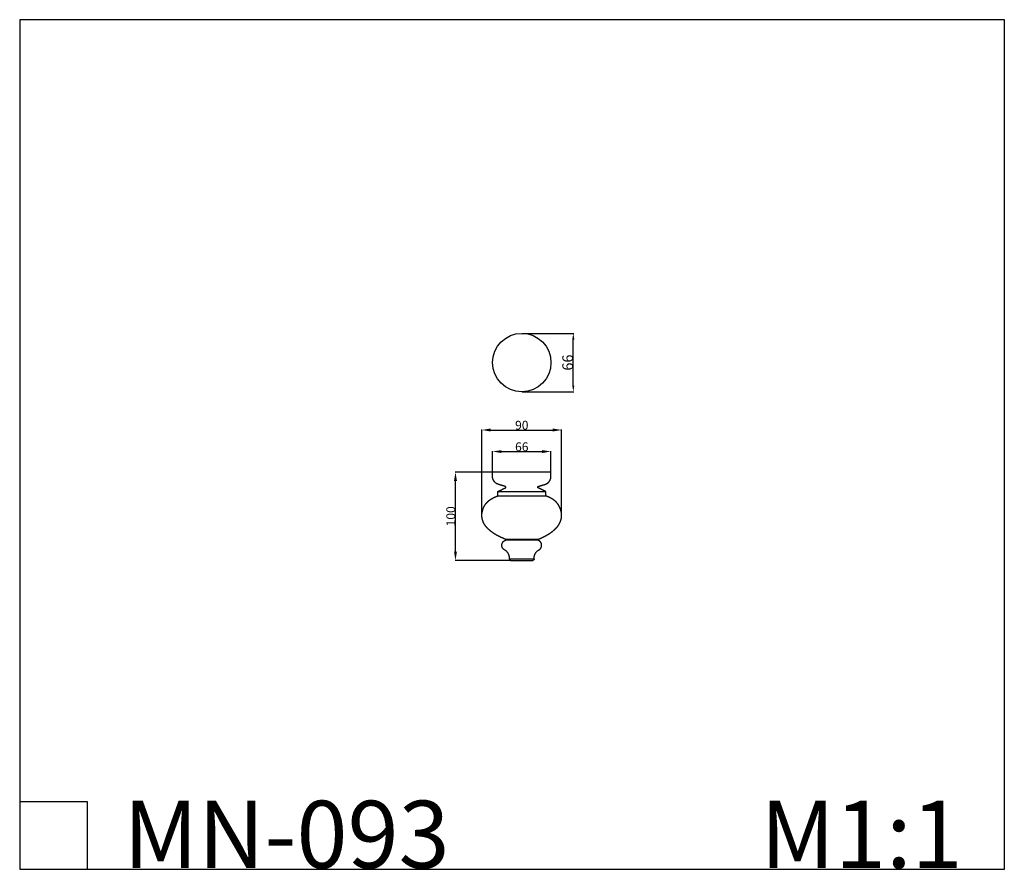
# Model space of a CAD drawing. Units: millimetres. Extents: x 13329 to 14441, y -2102 to -1142.
import ezdxf

# ---------------------------------------------------------------- set-up
doc = ezdxf.new("R2010")
doc.units = ezdxf.units.MM
doc.header["$MEASUREMENT"] = 0
doc.layers.add('Default', color=7, linetype='Continuous', true_color=0x000000)
doc.layers.add('чертеж', color=7, linetype='Continuous', true_color=0x000000)
doc.styles.add('Arial', font='txt')
doc.dimstyles.new('Default', dxfattribs={"dimtxt": 10, "dimasz": 10, "dimexe": 0.5, "dimexo": 0.5, "dimgap": 0.25, "dimtad": 1, "dimtoh": 1, "dimdec": 0, "dimzin": 1, "dimdsep": 46, "dimtxsty": 'Arial', "dimcen": 0.5, "dimazin": 0, "dimtfac": 1, "dimtdec": 4, "dimtix": 1, "dimtmove": 1, "dimatfit": 3, "dimfxl": 0, "dimtolj": 1, "dimtzin": 1, "dimarcsym": 0})
doc.dimstyles.new('Dimension Style 01', dxfattribs={"dimtxt": 12, "dimasz": 7, "dimexe": 0.5, "dimexo": 0.5, "dimgap": 0.25, "dimtad": 1, "dimtoh": 1, "dimdec": 0, "dimzin": 1, "dimdsep": 46, "dimtxsty": 'Arial', "dimcen": 0.5, "dimazin": 0, "dimtfac": 1, "dimtdec": 4, "dimtix": 1, "dimtmove": 1, "dimatfit": 3, "dimfxl": 0, "dimtolj": 1, "dimtzin": 1, "dimarcsym": 0})

# ---------------------------------------------------------------- blocks, each defined once
blk = doc.blocks.new('*D1')
at = {"layer": 'Default', "color": 0, "lineweight": -2}
for p, q in [((13896.4, -1496.9), (13954.6, -1496.9)), ((13954.1, -1555.9), (13954.1, -1503.9)), ((13896.4, -1562.9), (13954.6, -1562.9))]:
    blk.add_line(p, q, dxfattribs=at)
at = {"layer": 'Default', "color": 0}
for points in [[(13955.3, -1503.9), (13952.9, -1503.9), (13954.1, -1496.9)], [(13952.9, -1555.9), (13955.3, -1555.9), (13954.1, -1562.9)]]:
    blk.add_solid(points, dxfattribs=at)
at = {"layer": 'Defpoints', "color": 0}
for p in [(13895.9, -1496.9), (13954.1, -1496.9), (13895.9, -1562.9)]:
    blk.add_point(p, dxfattribs=at)
at = {"layer": 'Default', "color": 0, "insert": (13947.7, -1529.9), "char_height": 12, "attachment_point": 5, "rotation": 90, "style": 'Arial'}
blk.add_mtext('\\A1;66', dxfattribs=at)
blk = doc.blocks.new('*D2')
at = {"layer": 'Default', "color": 0, "lineweight": -2}
for p, q in [((13862.9, -1653.1), (13862.9, -1629.9)), ((13872.9, -1630.4), (13918.9, -1630.4)), ((13928.9, -1653.1), (13928.9, -1629.9))]:
    blk.add_line(p, q, dxfattribs=at)
at = {"layer": 'Default', "color": 0}
for points in [[(13872.9, -1628.8), (13872.9, -1632.1), (13862.9, -1630.4)], [(13918.9, -1632.1), (13918.9, -1628.8), (13928.9, -1630.4)]]:
    blk.add_solid(points, dxfattribs=at)
at = {"layer": 'Defpoints', "color": 0}
for p in [(13928.9, -1630.4), (13862.9, -1653.6), (13928.9, -1653.6)]:
    blk.add_point(p, dxfattribs=at)
at = {"layer": 'Default', "color": 0, "insert": (13895.9, -1625.1), "char_height": 10, "attachment_point": 5, "style": 'Arial'}
blk.add_mtext('\\A1;66', dxfattribs=at)
blk = doc.blocks.new('*D3')
at = {"layer": 'Default', "color": 0, "lineweight": -2}
for p, q in [((13850.8, -1702.1), (13850.8, -1605.6)), ((13860.8, -1606.1), (13930.9, -1606.1)), ((13940.9, -1702.1), (13940.9, -1605.6))]:
    blk.add_line(p, q, dxfattribs=at)
at = {"layer": 'Default', "color": 0}
for points in [[(13860.8, -1604.4), (13860.8, -1607.8), (13850.8, -1606.1)], [(13930.9, -1607.8), (13930.9, -1604.4), (13940.9, -1606.1)]]:
    blk.add_solid(points, dxfattribs=at)
at = {"layer": 'Defpoints', "color": 0}
for p in [(13940.9, -1606.1), (13850.8, -1702.6), (13940.9, -1702.6)]:
    blk.add_point(p, dxfattribs=at)
at = {"layer": 'Default', "color": 0, "insert": (13895.9, -1600.7), "char_height": 10, "attachment_point": 5, "style": 'Arial'}
blk.add_mtext('\\A1;90', dxfattribs=at)
blk = doc.blocks.new('*D4')
at = {"layer": 'Default', "color": 0, "lineweight": -2}
for p, q in [((13862.4, -1653.6), (13820.5, -1653.6)), ((13821, -1743.6), (13821, -1663.6)), ((13882.9, -1753.6), (13820.5, -1753.6))]:
    blk.add_line(p, q, dxfattribs=at)
at = {"layer": 'Default', "color": 0}
for points in [[(13822.7, -1663.6), (13819.4, -1663.6), (13821, -1653.6)], [(13819.4, -1743.6), (13822.7, -1743.6), (13821, -1753.6)]]:
    blk.add_solid(points, dxfattribs=at)
at = {"layer": 'Defpoints', "color": 0}
for p in [(13821, -1653.6), (13862.9, -1653.6), (13883.4, -1753.6)]:
    blk.add_point(p, dxfattribs=at)
at = {"layer": 'Default', "color": 0, "insert": (13815.7, -1703.6), "char_height": 10, "attachment_point": 5, "rotation": 90, "style": 'Arial'}
blk.add_mtext('\\A1;100', dxfattribs=at)

msp = doc.modelspace()

# ---------------------------------------------------------------- linework, layer by layer
at = {"layer": 'Default'}
for p, q in [((13328.9, -1142.5), (13328.9, -2102.2)), ((14440.9, -1142.5), (13328.9, -1142.5)), ((14440.9, -2102.2), (14440.9, -1142.5)), ((13328.9, -2026), (13405, -2026)), ((13405, -2026), (13405, -2102.2)), ((13328.9, -2102.2), (14440.9, -2102.2))]:
    msp.add_line(p, q, dxfattribs=at)
msp.add_circle((13895.9, -1529.9), 33, dxfattribs=at)
at = {"layer": 'чертеж'}
for points, weights, degree, knots in [([(13928.9, -1653.6), (13928.9, -1653.6), (13895.9, -1653.6), (13863, -1653.6), (13862.9, -1653.6)], [0.99772071012, 0.707106781187, 1, 0.708250895323, 0.99772071012], 2, [-106.61254, -106.61254, -106.61254, -71.051785, -71.051785, -35.629939, -35.629939, -35.629939]), ([(13868.9, -1675.6), (13873.1, -1673.6), (13877.4, -1671.5), (13877.9, -1671.3), (13877.9, -1670.7), (13877.8, -1670.1), (13877.2, -1669.9), (13873.3, -1668.7), (13869.4, -1667.5), (13866.5, -1666.6), (13864.7, -1664.1), (13862.9, -1661.7), (13862.9, -1658.6), (13862.9, -1656.1), (13862.9, -1653.6)], [1, 1, 1, 0.826133623284, 1, 0.826133623284, 1, 1, 1, 0.949909458858, 1, 0.949909458858, 1, 1, 1], 2, [0.001492, 0.001492, 0.001492, 9.434763, 9.434763, 10.481681, 10.481681, 11.528599, 11.528599, 19.730979, 19.730979, 25.632967, 25.632967, 31.534955, 31.534955, 36.534955, 36.534955, 36.534955]), ([(13922.9, -1675.6), (13918.6, -1673.6), (13914.4, -1671.5), (13913.8, -1671.3), (13913.9, -1670.7), (13913.9, -1670.1), (13914.5, -1669.9), (13918.4, -1668.7), (13922.3, -1667.5), (13925.2, -1666.6), (13927, -1664.1), (13928.9, -1661.7), (13928.9, -1658.6), (13928.9, -1656.1), (13928.9, -1653.6)], [1, 1, 1, 0.826133623284, 1, 0.826133623284, 1, 1, 1, 0.949909458858, 1, 0.949909458858, 1, 1, 1], 2, [0.001492, 0.001492, 0.001492, 9.434763, 9.434763, 10.481681, 10.481681, 11.528599, 11.528599, 19.730979, 19.730979, 25.632967, 25.632967, 31.534955, 31.534955, 36.534955, 36.534955, 36.534955]), ([(13868.6, -1680.6), (13868.9, -1680.5), (13868.9, -1680.2), (13868.9, -1677.9), (13868.9, -1675.6)], [1, 0.862013545808, 1, 1, 1], 2, [0, 0, 0, 0.550134, 0.550134, 5.097304, 5.097304, 5.097304]), ([(13923.1, -1680.6), (13922.9, -1680.5), (13922.9, -1680.2), (13922.9, -1677.9), (13922.9, -1675.6)], [1, 0.862013545808, 1, 1, 1], 2, [0, 0, 0, 0.550134, 0.550134, 5.097304, 5.097304, 5.097304]), ([(13877.4, -1729.6), (13877, -1729.5), (13876.5, -1729.3), (13876, -1729.1), (13875.1, -1728.6), (13874.1, -1728.2), (13873.1, -1727.7), (13871.4, -1726.9), (13869.8, -1726.1), (13868.2, -1725.3), (13865.3, -1723.7), (13862.6, -1721.9), (13860.1, -1719.8), (13857.5, -1717.6), (13855.1, -1715.2), (13853.5, -1712.2), (13852, -1709.6), (13851, -1706.6), (13850.9, -1703.6), (13850.7, -1700.7), (13851.3, -1697.8), (13852.3, -1695), (13853.4, -1692.1), (13855.1, -1689.3), (13857.3, -1687.2), (13859, -1685.5), (13861, -1684.2), (13863.2, -1683), (13864.9, -1682.1), (13866.7, -1681.3), (13868.6, -1680.6)], [1, 0.999929191695, 0.999929191695, 1, 1, 1, 1, 1, 1, 1, 1, 1, 1, 1, 1, 1, 1, 1, 1, 1, 1, 1, 1, 1, 1, 1, 1, 1, 1, 1, 1], 3, [0, 0, 0, 0, 1.504761, 1.504761, 1.504761, 4.748268, 4.748268, 4.748268, 10.220106, 10.220106, 10.220106, 20.034902, 20.034902, 20.034902, 30.205859, 30.205859, 30.205859, 39.35253, 39.35253, 39.35253, 48.207514, 48.207514, 48.207514, 57.668259, 57.668259, 57.668259, 64.922933, 64.922933, 64.922933, 70.855876, 70.855876, 70.855876, 70.855876]), ([(13914.3, -1729.6), (13914.7, -1729.5), (13915.2, -1729.3), (13915.7, -1729.1), (13916.7, -1728.6), (13917.6, -1728.2), (13918.6, -1727.7), (13920.3, -1726.9), (13921.9, -1726.1), (13923.5, -1725.3), (13926.4, -1723.7), (13929.1, -1721.9), (13931.6, -1719.8), (13934.2, -1717.6), (13936.6, -1715.2), (13938.3, -1712.2), (13939.7, -1709.6), (13940.7, -1706.6), (13940.9, -1703.6), (13941, -1700.7), (13940.5, -1697.8), (13939.4, -1695), (13938.3, -1692.1), (13936.7, -1689.3), (13934.4, -1687.2), (13932.7, -1685.5), (13930.7, -1684.2), (13928.5, -1683), (13926.8, -1682.1), (13925, -1681.3), (13923.1, -1680.6)], [1, 0.999929191695, 0.999929191695, 1, 1, 1, 1, 1, 1, 1, 1, 1, 1, 1, 1, 1, 1, 1, 1, 1, 1, 1, 1, 1, 1, 1, 1, 1, 1, 1, 1], 3, [0, 0, 0, 0, 1.504761, 1.504761, 1.504761, 4.748268, 4.748268, 4.748268, 10.220106, 10.220106, 10.220106, 20.034902, 20.034902, 20.034902, 30.205859, 30.205859, 30.205859, 39.35253, 39.35253, 39.35253, 48.207514, 48.207514, 48.207514, 57.668259, 57.668259, 57.668259, 64.922933, 64.922933, 64.922933, 70.855876, 70.855876, 70.855876, 70.855876]), ([(13881.9, -1752.1), (13881.9, -1751.3), (13881.9, -1750.4), (13881.9, -1744.4), (13876.5, -1741.6), (13874.9, -1740.8), (13874.1, -1739.2), (13873.2, -1737.6), (13873.4, -1735.7), (13873.6, -1733.9), (13874.7, -1732.5), (13875.9, -1731.1), (13877.6, -1730.6)], [1, 1, 1, 0.857062268525, 1, 0.95702294387, 1, 0.95702294387, 1, 0.95702294387, 1, 0.95702294387, 1], 2, [0, 0, 0, 1.688629, 1.688629, 12.51907, 12.51907, 16.047026, 16.047026, 19.574982, 19.574982, 23.102938, 23.102938, 26.630893, 26.630893, 26.630893]), ([(13877.6, -1730.6), (13877.9, -1730.4), (13877.9, -1730.1), (13877.9, -1729.8), (13877.6, -1729.7)], [1, 0.86177050903, 1, 0.86177050903, 1], 2, [0, 0, 0, 0.550891, 0.550891, 1.101782, 1.101782, 1.101782]), ([(13909.9, -1752.1), (13909.9, -1751.3), (13909.9, -1750.4), (13909.9, -1744.4), (13915.2, -1741.6), (13916.8, -1740.8), (13917.6, -1739.2), (13918.5, -1737.6), (13918.3, -1735.7), (13918.2, -1733.9), (13917, -1732.5), (13915.9, -1731.1), (13914.1, -1730.6)], [1, 1, 1, 0.857062268525, 1, 0.95702294387, 1, 0.95702294387, 1, 0.95702294387, 1, 0.95702294387, 1], 2, [0, 0, 0, 1.688629, 1.688629, 12.51907, 12.51907, 16.047026, 16.047026, 19.574982, 19.574982, 23.102938, 23.102938, 26.630893, 26.630893, 26.630893]), ([(13914.1, -1730.6), (13913.9, -1730.4), (13913.9, -1730.1), (13913.9, -1729.8), (13914.1, -1729.7)], [1, 0.86177050903, 1, 0.86177050903, 1], 2, [0, 0, 0, 0.550891, 0.550891, 1.101782, 1.101782, 1.101782])]:
    msp.add_rational_spline(points, weights, degree=degree, knots=knots, dxfattribs=at)
for points in [[(13868.9, -1675.6), (13895.9, -1675.6), (13922.9, -1675.6)], [(13868.6, -1680.6), (13895.9, -1680.6), (13923.1, -1680.6)], [(13877.6, -1729.7), (13877.5, -1729.7), (13877.4, -1729.6)], [(13877.4, -1729.6), (13895.9, -1729.6), (13914.3, -1729.6)], [(13877.6, -1729.7), (13895.9, -1729.7), (13914.1, -1729.7)], [(13914.1, -1730.6), (13895.9, -1730.6), (13877.6, -1730.6)], [(13914.1, -1729.7), (13914.2, -1729.7), (13914.3, -1729.6)], [(13881.9, -1752.1), (13882.6, -1752.9), (13883.4, -1753.6)], [(13909.9, -1752.1), (13909.1, -1752.9), (13908.4, -1753.6)]]:
    msp.add_open_spline(points, degree=2, dxfattribs=at)
for points, knots in [([(13909.9, -1752.1), (13909.9, -1752.1), (13909.9, -1752.1), (13900.5, -1752.1), (13891.2, -1752.1), (13881.9, -1752.1)], [0, 0, 0, 0, 0.000688, 0.000917, 28.000036, 28.000036, 28.000036, 28.000036]), ([(13883.4, -1753.6), (13883.4, -1753.6), (13883.4, -1753.6), (13891.7, -1753.6), (13900, -1753.6), (13908.4, -1753.6)], [0, 0, 0, 0, 0.000614, 0.000819, 25.000032, 25.000032, 25.000032, 25.000032])]:
    msp.add_open_spline(points, degree=3, knots=knots, dxfattribs=at)

# ---------------------------------------------------------------- texts
at = {"layer": 'Default', "char_height": 76.165, "attachment_point": 1, "line_spacing_factor": 0.963855}
for s, insert, width in [('\\fArial;MN-093', (13445.9, -2025), 440.472), ('\\fArial;M1:1', (14165.3, -2025), 284.93)]:
    msp.add_mtext(s, dxfattribs=dict(at, insert=insert, width=width))

# ---------------------------------------------------------------- dimensions: what is measured, and where the dimension line sits
at = {"layer": 'Default'}
for base, p1, p2, dimstyle, picture, middle in [((13954.1, -1496.9), (13895.9, -1562.9), (13895.9, -1496.9), 'Dimension Style 01', '*D1', (13947.7, -1529.9)), ((13821, -1653.6), (13883.4, -1753.6), (13862.9, -1653.6), 'Default', '*D4', (13815.7, -1703.6))]:
    dim = msp.add_linear_dim(base=base, p1=p1, p2=p2, angle=90, dimstyle=dimstyle, dxfattribs=at)
    dim.commit()
    dim.dimension.update_dxf_attribs({"geometry": picture, "text_midpoint": middle})
for base, p1, p2, picture, middle in [((13940.9, -1606.1), (13850.8, -1702.6), (13940.9, -1702.6), '*D3', (13895.9, -1600.7)), ((13928.9, -1630.4), (13862.9, -1653.6), (13928.9, -1653.6), '*D2', (13895.9, -1625.1))]:
    dim = msp.add_linear_dim(base=base, p1=p1, p2=p2, dimstyle='Default', dxfattribs=at)
    dim.commit()
    dim.dimension.update_dxf_attribs({"geometry": picture, "text_midpoint": middle})

doc.saveas('drawing.dxf')
